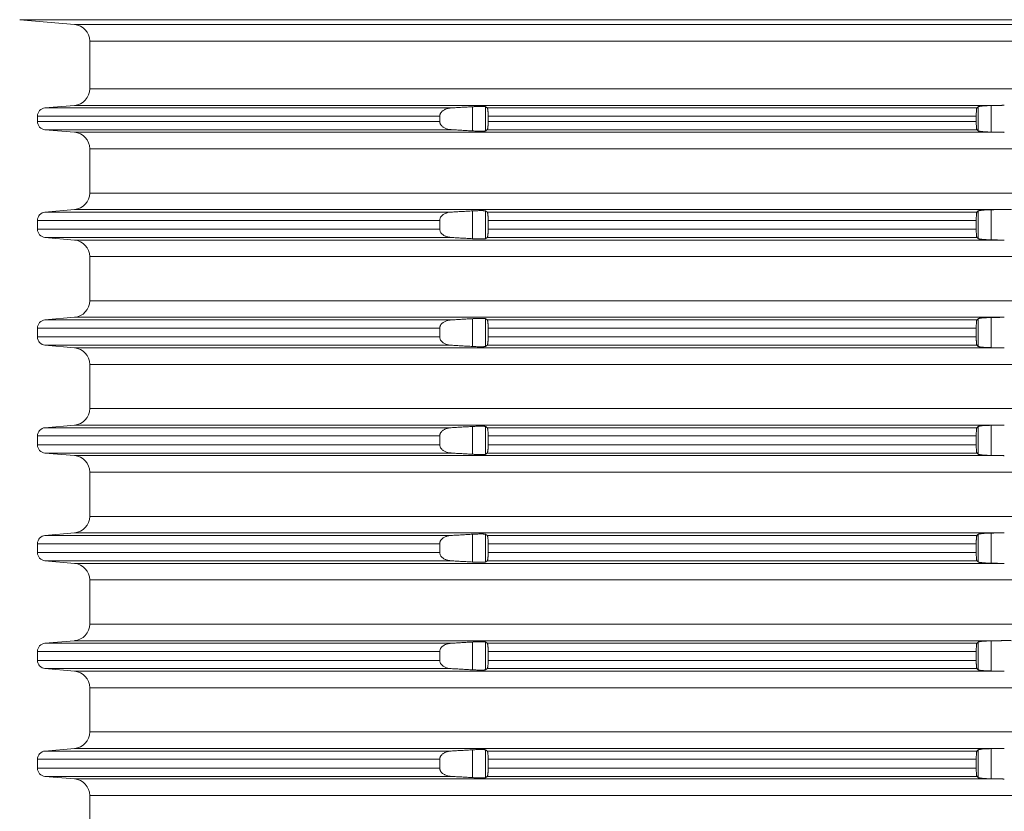
# Model space of a CAD drawing. Units: millimetres. Extents: x 2673 to 4786, y 0 to 1485.
# Drawn here: x 3972 to 4032, y 726 to 774 of the extents above; entities that cross this region are included whole.
import ezdxf

# ---------------------------------------------------------------- set-up
doc = ezdxf.new("R2010")
doc.units = ezdxf.units.MM
doc.layers.add('вспомогательный', color=140, linetype='Continuous', lineweight=20)

# ---------------------------------------------------------------- blocks, each defined once
blk = doc.blocks.new('HL8500_Artikel', base_point=(-1880.51, 530.347))
at = {"layer": 'вспомогательный', "linetype": 'Continuous'}
for p, q in [((-1661.694, 608.677), (-1665.001, 608.966)), ((-1665.001, 608.966), (-1517.052, 608.966)), ((-1661.694, 608.677), (-1520.359, 608.677)), ((-1660.781, 607.681), (-1660.781, 604.796)), ((-1660.781, 607.681), (-1521.272, 607.681)), ((-1660.781, 604.796), (-1521.272, 604.796)), ((-1661.694, 603.8), (-1663.475, 603.644)), ((-1661.694, 603.8), (-1605.828, 603.8)), ((-1606.42, 602.188), (-1606.42, 603.789)), ((-1663.475, 603.644), (-1638.988, 603.644)), ((-1637.704, 602.259), (-1637.704, 603.718)), ((-1636.907, 602.263), (-1636.907, 603.714)), ((-1636.809, 603.644), (-1607.284, 603.644)), ((-1607.217, 602.266), (-1607.217, 603.711)), ((-1663.931, 603.146), (-1639.674, 603.146)), ((-1663.931, 603.146), (-1663.931, 602.831)), ((-1663.931, 602.831), (-1639.674, 602.831)), ((-1639.674, 603.146), (-1639.674, 602.831)), ((-1636.753, 603.146), (-1636.753, 602.831)), ((-1636.753, 603.146), (-1607.324, 603.146)), ((-1636.753, 602.831), (-1607.324, 602.831)), ((-1607.324, 603.146), (-1607.324, 602.831)), ((-1661.694, 602.177), (-1663.475, 602.333)), ((-1663.475, 602.333), (-1638.988, 602.333)), ((-1661.694, 602.177), (-1605.828, 602.177)), ((-1636.809, 602.333), (-1607.284, 602.333)), ((-1660.781, 601.181), (-1521.272, 601.181)), ((-1660.781, 598.514), (-1660.781, 601.181)), ((-1660.781, 598.514), (-1521.272, 598.514)), ((-1661.694, 597.517), (-1663.475, 597.362)), ((-1663.475, 597.362), (-1638.988, 597.362)), ((-1661.694, 597.517), (-1605.828, 597.517)), ((-1637.704, 595.759), (-1637.704, 597.435)), ((-1636.907, 595.763), (-1636.907, 597.432)), ((-1636.809, 597.362), (-1607.284, 597.362)), ((-1607.217, 595.766), (-1607.217, 597.429)), ((-1606.42, 595.688), (-1606.42, 597.506)), ((-1663.931, 596.331), (-1663.931, 596.863)), ((-1663.931, 596.863), (-1639.674, 596.863)), ((-1639.674, 596.331), (-1639.674, 596.863)), ((-1636.753, 596.331), (-1636.753, 596.863)), ((-1636.753, 596.863), (-1607.324, 596.863)), ((-1607.324, 596.331), (-1607.324, 596.863)), ((-1663.931, 596.331), (-1639.674, 596.331)), ((-1636.753, 596.331), (-1607.324, 596.331)), ((-1663.475, 595.833), (-1638.988, 595.833)), ((-1661.694, 595.677), (-1663.475, 595.833)), ((-1661.694, 595.677), (-1605.828, 595.677)), ((-1636.809, 595.833), (-1607.284, 595.833)), ((-1660.781, 594.681), (-1521.272, 594.681)), ((-1660.781, 594.681), (-1660.781, 592.014)), ((-1660.781, 592.014), (-1521.272, 592.014)), ((-1661.694, 591.017), (-1663.475, 590.862)), ((-1663.475, 590.862), (-1638.988, 590.862)), ((-1661.694, 591.017), (-1605.828, 591.017)), ((-1637.704, 589.259), (-1637.704, 590.935)), ((-1636.907, 589.263), (-1636.907, 590.932)), ((-1636.809, 590.862), (-1607.284, 590.862)), ((-1607.217, 589.266), (-1607.217, 590.929)), ((-1606.42, 589.188), (-1606.42, 591.006)), ((-1663.931, 590.363), (-1663.931, 589.831)), ((-1663.931, 590.363), (-1639.674, 590.363)), ((-1639.674, 590.363), (-1639.674, 589.831)), ((-1636.753, 590.363), (-1607.324, 590.363)), ((-1636.753, 590.363), (-1636.753, 589.831)), ((-1607.324, 590.363), (-1607.324, 589.831)), ((-1663.931, 589.831), (-1639.674, 589.831)), ((-1636.753, 589.831), (-1607.324, 589.831)), ((-1663.475, 589.333), (-1638.988, 589.333)), ((-1661.694, 589.177), (-1663.475, 589.333)), ((-1661.694, 589.177), (-1605.828, 589.177)), ((-1636.809, 589.333), (-1607.284, 589.333)), ((-1660.781, 588.181), (-1521.272, 588.181)), ((-1660.781, 588.181), (-1660.781, 585.514)), ((-1660.781, 585.514), (-1521.272, 585.514)), ((-1661.694, 584.517), (-1663.475, 584.362)), ((-1663.475, 584.362), (-1638.988, 584.362)), ((-1661.694, 584.517), (-1605.828, 584.517)), ((-1637.704, 582.759), (-1637.704, 584.435)), ((-1636.907, 582.763), (-1636.907, 584.432)), ((-1636.809, 584.362), (-1607.284, 584.362)), ((-1607.217, 582.766), (-1607.217, 584.429)), ((-1606.42, 582.688), (-1606.42, 584.506)), ((-1663.931, 583.331), (-1663.931, 583.863)), ((-1663.931, 583.863), (-1639.674, 583.863)), ((-1639.674, 583.331), (-1639.674, 583.863)), ((-1636.753, 583.331), (-1636.753, 583.863)), ((-1636.753, 583.863), (-1607.324, 583.863)), ((-1607.324, 583.331), (-1607.324, 583.863)), ((-1663.931, 583.331), (-1639.674, 583.331)), ((-1636.753, 583.331), (-1607.324, 583.331)), ((-1663.475, 582.833), (-1638.988, 582.833)), ((-1661.694, 582.677), (-1663.475, 582.833)), ((-1661.694, 582.677), (-1605.828, 582.677)), ((-1636.809, 582.833), (-1607.284, 582.833)), ((-1660.781, 581.681), (-1521.272, 581.681)), ((-1660.781, 581.681), (-1660.781, 579.014)), ((-1660.781, 579.014), (-1521.272, 579.014)), ((-1661.694, 578.017), (-1663.475, 577.862)), ((-1663.475, 577.862), (-1638.988, 577.862)), ((-1661.694, 578.017), (-1605.828, 578.017)), ((-1637.704, 576.259), (-1637.704, 577.935)), ((-1636.907, 576.263), (-1636.907, 577.932)), ((-1636.809, 577.862), (-1607.284, 577.862)), ((-1607.217, 576.266), (-1607.217, 577.929)), ((-1606.42, 576.188), (-1606.42, 578.006)), ((-1663.931, 577.363), (-1663.931, 576.831)), ((-1663.931, 577.363), (-1639.674, 577.363)), ((-1639.674, 577.363), (-1639.674, 576.831)), ((-1636.753, 577.363), (-1636.753, 576.831)), ((-1636.753, 577.363), (-1607.324, 577.363)), ((-1607.324, 577.363), (-1607.324, 576.831)), ((-1663.931, 576.831), (-1639.674, 576.831)), ((-1636.753, 576.831), (-1607.324, 576.831)), ((-1661.694, 576.177), (-1663.475, 576.333)), ((-1663.475, 576.333), (-1638.988, 576.333)), ((-1661.694, 576.177), (-1605.828, 576.177)), ((-1636.809, 576.333), (-1607.284, 576.333)), ((-1660.781, 575.181), (-1521.272, 575.181)), ((-1660.781, 575.181), (-1660.781, 572.514)), ((-1660.781, 572.514), (-1521.272, 572.514)), ((-1661.694, 571.517), (-1663.475, 571.362)), ((-1663.475, 571.362), (-1638.988, 571.362)), ((-1661.694, 571.517), (-1605.828, 571.517)), ((-1637.704, 569.759), (-1637.704, 571.435)), ((-1636.907, 569.763), (-1636.907, 571.432)), ((-1636.809, 571.362), (-1607.284, 571.362)), ((-1607.217, 569.766), (-1607.217, 571.429)), ((-1606.42, 569.688), (-1606.42, 571.506)), ((-1663.931, 570.331), (-1663.931, 570.863)), ((-1663.931, 570.863), (-1639.674, 570.863)), ((-1639.674, 570.331), (-1639.674, 570.863)), ((-1636.753, 570.331), (-1636.753, 570.863)), ((-1636.753, 570.863), (-1607.324, 570.863)), ((-1607.324, 570.331), (-1607.324, 570.863)), ((-1663.931, 570.331), (-1639.674, 570.331)), ((-1636.753, 570.331), (-1607.324, 570.331)), ((-1661.694, 569.677), (-1663.475, 569.833)), ((-1663.475, 569.833), (-1638.988, 569.833)), ((-1661.694, 569.677), (-1605.828, 569.677)), ((-1636.809, 569.833), (-1607.284, 569.833)), ((-1660.781, 568.681), (-1521.272, 568.681)), ((-1660.781, 568.681), (-1660.781, 566.014)), ((-1660.781, 566.014), (-1521.272, 566.014)), ((-1661.694, 565.017), (-1663.475, 564.862)), ((-1663.475, 564.862), (-1638.988, 564.862)), ((-1661.694, 565.017), (-1605.828, 565.017)), ((-1637.704, 563.259), (-1637.704, 564.935)), ((-1636.907, 563.263), (-1636.907, 564.932)), ((-1636.809, 564.862), (-1607.284, 564.862)), ((-1607.217, 563.266), (-1607.217, 564.929)), ((-1606.42, 563.188), (-1606.42, 565.006)), ((-1663.931, 563.831), (-1663.931, 564.363)), ((-1663.931, 564.363), (-1639.674, 564.363)), ((-1639.674, 563.831), (-1639.674, 564.363)), ((-1636.753, 563.831), (-1636.753, 564.363)), ((-1636.753, 564.363), (-1607.324, 564.363)), ((-1607.324, 563.831), (-1607.324, 564.363)), ((-1663.931, 563.831), (-1639.674, 563.831)), ((-1636.753, 563.831), (-1607.324, 563.831)), ((-1663.475, 563.333), (-1638.988, 563.333)), ((-1661.694, 563.177), (-1663.475, 563.333)), ((-1661.694, 563.177), (-1605.828, 563.177)), ((-1636.809, 563.333), (-1607.284, 563.333)), ((-1660.781, 562.181), (-1521.272, 562.181)), ((-1660.781, 562.181), (-1660.781, 559.514))]:
    blk.add_line(p, q, dxfattribs=at)
for centre, radius, start, end in [((-1661.781, 607.681), 1, 0, 85), ((-1661.781, 604.796), 1, -85, 0), ((-1663.431, 603.146), 0.5, 95, 180), ((-1663.431, 602.831), 0.5, 180, -95), ((-1661.781, 601.181), 1, 0, 85), ((-1661.781, 598.514), 1, -85, 0), ((-1663.431, 596.863), 0.5, 95, 180), ((-1663.431, 596.331), 0.5, 180, -95), ((-1661.781, 594.681), 1, 0, 85), ((-1661.781, 592.014), 1, -85, 0), ((-1663.431, 590.363), 0.5, 95, 180), ((-1663.431, 589.831), 0.5, 180, -95), ((-1661.781, 588.181), 1, 0, 85), ((-1661.781, 585.514), 1, -85, 0), ((-1663.431, 583.863), 0.5, 95, 180), ((-1663.431, 583.331), 0.5, 180, -95), ((-1661.781, 581.681), 1, 0, 85), ((-1661.781, 579.014), 1, -85, 0), ((-1663.431, 577.363), 0.5, 95, 180), ((-1663.431, 576.831), 0.5, 180, -95), ((-1661.781, 575.181), 1, 0, 85), ((-1661.781, 572.514), 1, -85, 0), ((-1663.431, 570.863), 0.5, 95, 180), ((-1663.431, 570.331), 0.5, 180, -95), ((-1661.781, 568.681), 1, 0, 85), ((-1661.781, 566.014), 1, -85, 0), ((-1663.431, 564.363), 0.5, 95, 180), ((-1663.431, 563.831), 0.5, 180, -95), ((-1661.781, 562.181), 1, 0, 85)]:
    blk.add_arc(centre, radius, start, end, dxfattribs=at)
for points in [[(-1606.42, 603.789), (-1606.51, 603.786), (-1606.62, 603.783), (-1606.703, 603.779), (-1606.802, 603.773), (-1606.876, 603.768), (-1606.961, 603.76), (-1607.022, 603.754), (-1607.087, 603.745), (-1607.132, 603.738), (-1607.174, 603.728), (-1607.202, 603.72), (-1607.217, 603.711)], [(-1605.828, 603.8), (-1605.976, 603.797), (-1606.124, 603.794), (-1606.272, 603.791), (-1606.42, 603.789)], [(-1605.828, 603.8), (-1605.779, 603.801), (-1605.731, 603.802), (-1605.682, 603.803), (-1605.634, 603.804)], [(-1638.988, 603.644), (-1639.038, 603.64), (-1639.094, 603.633), (-1639.173, 603.617), (-1639.267, 603.59), (-1639.342, 603.561), (-1639.429, 603.515), (-1639.494, 603.471), (-1639.55, 603.421), (-1639.592, 603.373), (-1639.621, 603.331), (-1639.641, 603.293), (-1639.657, 603.253), (-1639.667, 603.214), (-1639.673, 603.169), (-1639.674, 603.157), (-1639.674, 603.146)], [(-1637.704, 603.718), (-1638.025, 603.699), (-1638.346, 603.681), (-1638.667, 603.662), (-1638.988, 603.644)], [(-1636.907, 603.714), (-1636.924, 603.72), (-1636.949, 603.725), (-1637.003, 603.73), (-1637.074, 603.733), (-1637.163, 603.734), (-1637.231, 603.734), (-1637.322, 603.733), (-1637.401, 603.731), (-1637.504, 603.727), (-1637.592, 603.723), (-1637.704, 603.718)], [(-1636.809, 603.644), (-1636.833, 603.661), (-1636.858, 603.679), (-1636.882, 603.697), (-1636.907, 603.714)], [(-1636.753, 603.146), (-1636.754, 603.19), (-1636.755, 603.245), (-1636.757, 603.308), (-1636.759, 603.356), (-1636.762, 603.402), (-1636.766, 603.447), (-1636.769, 603.483), (-1636.772, 603.51), (-1636.778, 603.546), (-1636.785, 603.584), (-1636.791, 603.61), (-1636.798, 603.629), (-1636.803, 603.638), (-1636.809, 603.644)], [(-1607.284, 603.644), (-1607.29, 603.633), (-1607.295, 603.618), (-1607.302, 603.585), (-1607.308, 603.54), (-1607.313, 603.484), (-1607.319, 603.384), (-1607.323, 603.27), (-1607.324, 603.215), (-1607.324, 603.146)], [(-1607.217, 603.711), (-1607.234, 603.694), (-1607.251, 603.677), (-1607.267, 603.661), (-1607.284, 603.644)], [(-1639.674, 602.831), (-1639.674, 602.819), (-1639.673, 602.808), (-1639.668, 602.765), (-1639.657, 602.724), (-1639.64, 602.681), (-1639.621, 602.646), (-1639.592, 602.603), (-1639.55, 602.556), (-1639.494, 602.506), (-1639.429, 602.461), (-1639.273, 602.388), (-1639.094, 602.344), (-1639.041, 602.337), (-1638.988, 602.333)], [(-1636.809, 602.333), (-1636.803, 602.339), (-1636.798, 602.348), (-1636.791, 602.369), (-1636.785, 602.392), (-1636.779, 602.422), (-1636.772, 602.467), (-1636.766, 602.524), (-1636.762, 602.574), (-1636.759, 602.624), (-1636.757, 602.668), (-1636.755, 602.711), (-1636.754, 602.765), (-1636.753, 602.831)], [(-1607.324, 602.831), (-1607.324, 602.769), (-1607.323, 602.707), (-1607.319, 602.592), (-1607.313, 602.492), (-1607.308, 602.445), (-1607.305, 602.413), (-1607.3, 602.385), (-1607.295, 602.359), (-1607.29, 602.343), (-1607.284, 602.333)], [(-1638.988, 602.333), (-1638.666, 602.314), (-1638.346, 602.296), (-1638.025, 602.277), (-1637.704, 602.259)], [(-1637.704, 602.259), (-1637.614, 602.254), (-1637.504, 602.249), (-1637.411, 602.246), (-1637.322, 602.244), (-1637.231, 602.242), (-1637.163, 602.242), (-1637.095, 602.243), (-1637.036, 602.245), (-1636.983, 602.248), (-1636.949, 602.252), (-1636.922, 602.257), (-1636.907, 602.263)], [(-1636.907, 602.263), (-1636.882, 602.28), (-1636.858, 602.298), (-1636.833, 602.315), (-1636.809, 602.333)], [(-1607.284, 602.333), (-1607.267, 602.316), (-1607.251, 602.299), (-1607.234, 602.283), (-1607.217, 602.266)], [(-1607.217, 602.266), (-1607.204, 602.258), (-1607.174, 602.248), (-1607.132, 602.239), (-1607.087, 602.232), (-1607.055, 602.227), (-1607.013, 602.222), (-1606.961, 602.217), (-1606.919, 602.213), (-1606.866, 602.208), (-1606.802, 602.204), (-1606.703, 602.198), (-1606.62, 602.194), (-1606.564, 602.192), (-1606.497, 602.19), (-1606.42, 602.188)], [(-1606.42, 602.188), (-1606.272, 602.185), (-1606.124, 602.183), (-1605.976, 602.18), (-1605.828, 602.177)], [(-1605.634, 602.173), (-1605.682, 602.174), (-1605.731, 602.175), (-1605.779, 602.176), (-1605.828, 602.177)], [(-1638.988, 597.362), (-1639.044, 597.357), (-1639.094, 597.35), (-1639.273, 597.306), (-1639.429, 597.233), (-1639.501, 597.183), (-1639.55, 597.139), (-1639.592, 597.091), (-1639.621, 597.049), (-1639.657, 596.969), (-1639.673, 596.887), (-1639.674, 596.875), (-1639.674, 596.863)], [(-1637.704, 597.435), (-1638.025, 597.417), (-1638.346, 597.399), (-1638.666, 597.38), (-1638.988, 597.362)], [(-1636.907, 597.432), (-1636.914, 597.435), (-1636.927, 597.439), (-1636.949, 597.442), (-1636.988, 597.446), (-1637.036, 597.449), (-1637.069, 597.45), (-1637.111, 597.451), (-1637.163, 597.452), (-1637.266, 597.452), (-1637.38, 597.449), (-1637.504, 597.445), (-1637.559, 597.443), (-1637.626, 597.439), (-1637.704, 597.435)], [(-1636.809, 597.362), (-1636.833, 597.379), (-1636.858, 597.397), (-1636.882, 597.414), (-1636.907, 597.432)], [(-1636.753, 596.863), (-1636.754, 596.929), (-1636.755, 596.984), (-1636.757, 597.026), (-1636.759, 597.07), (-1636.762, 597.12), (-1636.766, 597.165), (-1636.769, 597.2), (-1636.772, 597.228), (-1636.778, 597.268), (-1636.785, 597.302), (-1636.79, 597.322), (-1636.794, 597.336), (-1636.798, 597.346), (-1636.804, 597.356), (-1636.809, 597.362)], [(-1607.284, 597.362), (-1607.289, 597.354), (-1607.295, 597.336), (-1607.302, 597.302), (-1607.308, 597.258), (-1607.313, 597.202), (-1607.317, 597.137), (-1607.321, 597.065), (-1607.323, 596.987), (-1607.324, 596.953), (-1607.324, 596.911), (-1607.324, 596.863)], [(-1607.217, 597.429), (-1607.234, 597.412), (-1607.251, 597.395), (-1607.267, 597.378), (-1607.284, 597.362)], [(-1606.42, 597.506), (-1606.51, 597.504), (-1606.62, 597.5), (-1606.713, 597.496), (-1606.802, 597.491), (-1606.876, 597.485), (-1606.961, 597.478), (-1607.029, 597.471), (-1607.087, 597.463), (-1607.141, 597.454), (-1607.174, 597.446), (-1607.2, 597.438), (-1607.217, 597.429)], [(-1605.828, 597.517), (-1605.976, 597.515), (-1606.124, 597.512), (-1606.272, 597.509), (-1606.42, 597.506)], [(-1605.828, 597.517), (-1605.779, 597.518), (-1605.731, 597.519), (-1605.682, 597.52), (-1605.634, 597.522)], [(-1605.634, 597.522), (-1605.521, 597.524), (-1605.403, 597.524), (-1605.29, 597.521), (-1605.192, 597.517)], [(-1639.674, 596.331), (-1639.674, 596.319), (-1639.673, 596.308), (-1639.657, 596.225), (-1639.621, 596.146), (-1639.589, 596.099), (-1639.55, 596.056), (-1639.494, 596.006), (-1639.429, 595.961), (-1639.352, 595.92), (-1639.267, 595.886), (-1639.192, 595.864), (-1639.094, 595.844), (-1639.038, 595.837), (-1638.988, 595.833)], [(-1636.809, 595.833), (-1636.803, 595.839), (-1636.798, 595.848), (-1636.791, 595.869), (-1636.785, 595.892), (-1636.779, 595.922), (-1636.772, 595.967), (-1636.769, 595.994), (-1636.766, 596.03), (-1636.762, 596.074), (-1636.759, 596.12), (-1636.757, 596.168), (-1636.755, 596.232), (-1636.754, 596.287), (-1636.753, 596.331)], [(-1607.324, 596.331), (-1607.324, 596.275), (-1607.323, 596.207), (-1607.322, 596.155), (-1607.319, 596.092), (-1607.316, 596.04), (-1607.313, 595.992), (-1607.309, 595.954), (-1607.305, 595.913), (-1607.3, 595.883), (-1607.295, 595.859), (-1607.29, 595.842), (-1607.284, 595.833)], [(-1638.988, 595.833), (-1638.667, 595.814), (-1638.346, 595.796), (-1638.024, 595.777), (-1637.704, 595.759)], [(-1637.704, 595.759), (-1637.614, 595.754), (-1637.504, 595.749), (-1637.411, 595.746), (-1637.322, 595.744), (-1637.231, 595.742), (-1637.163, 595.742), (-1637.095, 595.743), (-1637.036, 595.745), (-1636.983, 595.748), (-1636.949, 595.752), (-1636.924, 595.756), (-1636.907, 595.763)], [(-1636.907, 595.763), (-1636.882, 595.78), (-1636.858, 595.798), (-1636.833, 595.815), (-1636.809, 595.833)], [(-1607.284, 595.833), (-1607.267, 595.816), (-1607.251, 595.799), (-1607.234, 595.783), (-1607.217, 595.766)], [(-1607.217, 595.766), (-1607.204, 595.758), (-1607.174, 595.748), (-1607.154, 595.744), (-1607.126, 595.738), (-1607.087, 595.732), (-1607.055, 595.727), (-1607.013, 595.722), (-1606.961, 595.717), (-1606.885, 595.71), (-1606.802, 595.704), (-1606.752, 595.701), (-1606.691, 595.697), (-1606.62, 595.694), (-1606.544, 595.691), (-1606.477, 595.689), (-1606.42, 595.688)], [(-1606.42, 595.688), (-1606.272, 595.685), (-1606.124, 595.683), (-1605.976, 595.68), (-1605.828, 595.677)], [(-1605.634, 595.673), (-1605.682, 595.674), (-1605.731, 595.675), (-1605.779, 595.676), (-1605.828, 595.677)], [(-1638.988, 590.862), (-1639.041, 590.857), (-1639.094, 590.85), (-1639.273, 590.806), (-1639.429, 590.733), (-1639.494, 590.689), (-1639.55, 590.639), (-1639.586, 590.599), (-1639.621, 590.549), (-1639.642, 590.508), (-1639.657, 590.471), (-1639.668, 590.426), (-1639.673, 590.387), (-1639.674, 590.375), (-1639.674, 590.363)], [(-1637.704, 590.935), (-1638.024, 590.917), (-1638.346, 590.899), (-1638.667, 590.88), (-1638.988, 590.862)], [(-1636.907, 590.932), (-1636.914, 590.935), (-1636.927, 590.939), (-1636.949, 590.942), (-1636.988, 590.946), (-1637.036, 590.949), (-1637.069, 590.95), (-1637.111, 590.951), (-1637.163, 590.952), (-1637.239, 590.952), (-1637.322, 590.951), (-1637.389, 590.949), (-1637.45, 590.947), (-1637.504, 590.945), (-1637.603, 590.941), (-1637.704, 590.935)], [(-1636.809, 590.862), (-1636.833, 590.879), (-1636.858, 590.897), (-1636.882, 590.914), (-1636.907, 590.932)], [(-1636.753, 590.363), (-1636.754, 590.446), (-1636.757, 590.526), (-1636.759, 590.57), (-1636.762, 590.62), (-1636.766, 590.665), (-1636.769, 590.7), (-1636.772, 590.728), (-1636.778, 590.768), (-1636.785, 590.802), (-1636.792, 590.83), (-1636.798, 590.846), (-1636.803, 590.855), (-1636.809, 590.862)], [(-1607.284, 590.862), (-1607.29, 590.852), (-1607.295, 590.836), (-1607.3, 590.812), (-1607.305, 590.782), (-1607.309, 590.745), (-1607.313, 590.702), (-1607.316, 590.66), (-1607.319, 590.602), (-1607.322, 590.54), (-1607.323, 590.487), (-1607.324, 590.426), (-1607.324, 590.363)], [(-1607.217, 590.929), (-1607.234, 590.912), (-1607.251, 590.895), (-1607.267, 590.878), (-1607.284, 590.862)], [(-1606.42, 591.006), (-1606.532, 591.003), (-1606.62, 591), (-1606.713, 590.996), (-1606.802, 590.991), (-1606.885, 590.985), (-1606.961, 590.978), (-1607.049, 590.968), (-1607.121, 590.957), (-1607.174, 590.946), (-1607.2, 590.938), (-1607.217, 590.929)], [(-1605.828, 591.017), (-1605.976, 591.015), (-1606.124, 591.012), (-1606.272, 591.009), (-1606.42, 591.006)], [(-1605.828, 591.017), (-1605.779, 591.018), (-1605.731, 591.019), (-1605.682, 591.02), (-1605.634, 591.022)], [(-1639.674, 589.831), (-1639.674, 589.819), (-1639.673, 589.808), (-1639.657, 589.725), (-1639.621, 589.646), (-1639.589, 589.599), (-1639.55, 589.556), (-1639.494, 589.506), (-1639.429, 589.461), (-1639.352, 589.42), (-1639.267, 589.386), (-1639.183, 589.362), (-1639.094, 589.344), (-1639.044, 589.338), (-1638.988, 589.333)], [(-1636.809, 589.333), (-1636.803, 589.339), (-1636.798, 589.348), (-1636.791, 589.367), (-1636.785, 589.392), (-1636.778, 589.426), (-1636.772, 589.467), (-1636.769, 589.494), (-1636.766, 589.53), (-1636.762, 589.574), (-1636.759, 589.624), (-1636.757, 589.668), (-1636.755, 589.732), (-1636.754, 589.787), (-1636.753, 589.831)], [(-1607.324, 589.831), (-1607.324, 589.783), (-1607.324, 589.742), (-1607.323, 589.707), (-1607.321, 589.648), (-1607.319, 589.592), (-1607.316, 589.54), (-1607.313, 589.492), (-1607.308, 589.437), (-1607.302, 589.392), (-1607.295, 589.359), (-1607.289, 589.341), (-1607.284, 589.333)], [(-1638.988, 589.333), (-1638.666, 589.314), (-1638.346, 589.296), (-1638.025, 589.277), (-1637.704, 589.259)], [(-1637.704, 589.259), (-1637.592, 589.253), (-1637.504, 589.249), (-1637.322, 589.244), (-1637.163, 589.242), (-1637.095, 589.243), (-1637.036, 589.245), (-1636.988, 589.248), (-1636.949, 589.252), (-1636.924, 589.256), (-1636.907, 589.263)], [(-1636.907, 589.263), (-1636.882, 589.28), (-1636.858, 589.298), (-1636.833, 589.315), (-1636.809, 589.333)], [(-1607.284, 589.333), (-1607.267, 589.316), (-1607.251, 589.299), (-1607.234, 589.283), (-1607.217, 589.266)], [(-1607.217, 589.266), (-1607.2, 589.256), (-1607.174, 589.248), (-1607.136, 589.24), (-1607.087, 589.232), (-1607.022, 589.223), (-1606.961, 589.217), (-1606.802, 589.204), (-1606.62, 589.194), (-1606.521, 589.191), (-1606.42, 589.188)], [(-1606.42, 589.188), (-1606.272, 589.185), (-1606.124, 589.183), (-1605.976, 589.18), (-1605.828, 589.177)], [(-1605.634, 589.173), (-1605.682, 589.174), (-1605.731, 589.175), (-1605.779, 589.176), (-1605.828, 589.177)], [(-1638.988, 584.362), (-1639.044, 584.357), (-1639.094, 584.35), (-1639.183, 584.333), (-1639.267, 584.308), (-1639.361, 584.27), (-1639.429, 584.233), (-1639.494, 584.189), (-1639.55, 584.139), (-1639.589, 584.095), (-1639.621, 584.049), (-1639.641, 584.01), (-1639.657, 583.971), (-1639.668, 583.926), (-1639.673, 583.887), (-1639.674, 583.875), (-1639.674, 583.863)], [(-1637.704, 584.435), (-1638.024, 584.417), (-1638.346, 584.399), (-1638.667, 584.38), (-1638.988, 584.362)], [(-1636.907, 584.432), (-1636.922, 584.437), (-1636.949, 584.442), (-1636.983, 584.446), (-1637.036, 584.449), (-1637.102, 584.451), (-1637.163, 584.452), (-1637.266, 584.452), (-1637.38, 584.449), (-1637.504, 584.445), (-1637.614, 584.44), (-1637.704, 584.435)], [(-1636.809, 584.362), (-1636.833, 584.379), (-1636.858, 584.397), (-1636.882, 584.414), (-1636.907, 584.432)], [(-1636.753, 583.863), (-1636.754, 583.907), (-1636.755, 583.962), (-1636.757, 584.026), (-1636.759, 584.079), (-1636.762, 584.12), (-1636.766, 584.165), (-1636.769, 584.2), (-1636.772, 584.228), (-1636.78, 584.279), (-1636.789, 584.319), (-1636.798, 584.346), (-1636.803, 584.355), (-1636.809, 584.362)], [(-1607.284, 584.362), (-1607.29, 584.352), (-1607.295, 584.336), (-1607.3, 584.312), (-1607.305, 584.282), (-1607.308, 584.249), (-1607.313, 584.202), (-1607.316, 584.154), (-1607.319, 584.102), (-1607.321, 584.052), (-1607.323, 583.987), (-1607.324, 583.919), (-1607.324, 583.863)], [(-1607.217, 584.429), (-1607.234, 584.412), (-1607.251, 584.395), (-1607.267, 584.378), (-1607.284, 584.362)], [(-1606.42, 584.506), (-1606.532, 584.503), (-1606.62, 584.5), (-1606.802, 584.491), (-1606.961, 584.478), (-1607.022, 584.471), (-1607.087, 584.463), (-1607.136, 584.455), (-1607.174, 584.446), (-1607.202, 584.437), (-1607.217, 584.429)], [(-1605.828, 584.517), (-1605.976, 584.515), (-1606.124, 584.512), (-1606.272, 584.509), (-1606.42, 584.506)], [(-1605.828, 584.517), (-1605.779, 584.518), (-1605.731, 584.519), (-1605.682, 584.52), (-1605.634, 584.522)], [(-1639.674, 583.331), (-1639.674, 583.319), (-1639.673, 583.308), (-1639.657, 583.225), (-1639.621, 583.146), (-1639.589, 583.099), (-1639.55, 583.056), (-1639.487, 583.001), (-1639.429, 582.961), (-1639.342, 582.916), (-1639.267, 582.886), (-1639.183, 582.862), (-1639.094, 582.844), (-1639.038, 582.837), (-1638.988, 582.833)], [(-1636.809, 582.833), (-1636.804, 582.838), (-1636.798, 582.848), (-1636.789, 582.876), (-1636.78, 582.916), (-1636.772, 582.967), (-1636.767, 583.018), (-1636.762, 583.074), (-1636.759, 583.124), (-1636.757, 583.168), (-1636.755, 583.211), (-1636.754, 583.265), (-1636.753, 583.331)], [(-1607.324, 583.331), (-1607.324, 583.275), (-1607.323, 583.207), (-1607.321, 583.142), (-1607.319, 583.092), (-1607.316, 583.035), (-1607.313, 582.992), (-1607.309, 582.95), (-1607.305, 582.913), (-1607.3, 582.883), (-1607.295, 582.859), (-1607.29, 582.842), (-1607.284, 582.833)], [(-1638.988, 582.833), (-1638.667, 582.814), (-1638.346, 582.796), (-1638.024, 582.777), (-1637.704, 582.759)], [(-1637.704, 582.759), (-1637.592, 582.753), (-1637.504, 582.749), (-1637.401, 582.746), (-1637.322, 582.744), (-1637.248, 582.743), (-1637.163, 582.742), (-1637.095, 582.743), (-1637.036, 582.745), (-1636.988, 582.748), (-1636.949, 582.752), (-1636.924, 582.756), (-1636.907, 582.763)], [(-1636.907, 582.763), (-1636.882, 582.78), (-1636.858, 582.798), (-1636.833, 582.815), (-1636.809, 582.833)], [(-1607.284, 582.833), (-1607.267, 582.816), (-1607.251, 582.799), (-1607.234, 582.783), (-1607.217, 582.766)], [(-1607.217, 582.766), (-1607.2, 582.756), (-1607.174, 582.748), (-1607.141, 582.741), (-1607.087, 582.732), (-1607.036, 582.725), (-1606.961, 582.717), (-1606.876, 582.709), (-1606.802, 582.704), (-1606.723, 582.699), (-1606.62, 582.694), (-1606.51, 582.69), (-1606.42, 582.688)], [(-1606.42, 582.688), (-1606.272, 582.685), (-1606.124, 582.683), (-1605.976, 582.68), (-1605.828, 582.677)], [(-1605.634, 582.673), (-1605.682, 582.674), (-1605.731, 582.675), (-1605.779, 582.676), (-1605.828, 582.677)], [(-1638.988, 577.862), (-1639.038, 577.858), (-1639.094, 577.85), (-1639.173, 577.835), (-1639.267, 577.808), (-1639.352, 577.774), (-1639.429, 577.733), (-1639.494, 577.689), (-1639.55, 577.639), (-1639.586, 577.599), (-1639.621, 577.549), (-1639.641, 577.51), (-1639.657, 577.471), (-1639.667, 577.432), (-1639.673, 577.387), (-1639.674, 577.375), (-1639.674, 577.363)], [(-1637.704, 577.935), (-1638.025, 577.917), (-1638.346, 577.899), (-1638.667, 577.88), (-1638.988, 577.862)], [(-1636.907, 577.932), (-1636.922, 577.937), (-1636.949, 577.942), (-1636.992, 577.947), (-1637.036, 577.949), (-1637.088, 577.951), (-1637.163, 577.952), (-1637.266, 577.952), (-1637.38, 577.949), (-1637.504, 577.945), (-1637.603, 577.941), (-1637.704, 577.935)], [(-1636.809, 577.862), (-1636.833, 577.879), (-1636.858, 577.897), (-1636.882, 577.914), (-1636.907, 577.932)], [(-1636.753, 577.363), (-1636.754, 577.429), (-1636.755, 577.484), (-1636.757, 577.526), (-1636.759, 577.579), (-1636.762, 577.62), (-1636.767, 577.677), (-1636.772, 577.728), (-1636.78, 577.779), (-1636.789, 577.819), (-1636.798, 577.846), (-1636.804, 577.856), (-1636.809, 577.862)], [(-1607.284, 577.862), (-1607.29, 577.852), (-1607.295, 577.836), (-1607.3, 577.809), (-1607.305, 577.782), (-1607.308, 577.749), (-1607.313, 577.702), (-1607.316, 577.66), (-1607.319, 577.602), (-1607.321, 577.552), (-1607.323, 577.487), (-1607.324, 577.433), (-1607.324, 577.363)], [(-1607.217, 577.929), (-1607.234, 577.912), (-1607.251, 577.895), (-1607.267, 577.878), (-1607.284, 577.862)], [(-1606.42, 578.006), (-1606.51, 578.004), (-1606.62, 578), (-1606.713, 577.996), (-1606.802, 577.991), (-1606.876, 577.985), (-1606.961, 577.978), (-1607.022, 577.971), (-1607.087, 577.963), (-1607.132, 577.955), (-1607.174, 577.946), (-1607.202, 577.937), (-1607.217, 577.929)], [(-1605.828, 578.017), (-1605.976, 578.015), (-1606.124, 578.012), (-1606.272, 578.009), (-1606.42, 578.006)], [(-1605.828, 578.017), (-1605.779, 578.018), (-1605.731, 578.019), (-1605.682, 578.02), (-1605.634, 578.022)], [(-1639.674, 576.831), (-1639.674, 576.819), (-1639.673, 576.808), (-1639.657, 576.725), (-1639.621, 576.646), (-1639.589, 576.599), (-1639.55, 576.556), (-1639.494, 576.506), (-1639.429, 576.461), (-1639.273, 576.388), (-1639.094, 576.344), (-1639.041, 576.337), (-1638.988, 576.333)], [(-1636.809, 576.333), (-1636.803, 576.339), (-1636.798, 576.348), (-1636.789, 576.376), (-1636.78, 576.416), (-1636.772, 576.467), (-1636.767, 576.518), (-1636.762, 576.574), (-1636.759, 576.62), (-1636.757, 576.668), (-1636.755, 576.711), (-1636.754, 576.765), (-1636.753, 576.831)], [(-1607.324, 576.831), (-1607.324, 576.769), (-1607.323, 576.707), (-1607.322, 576.655), (-1607.319, 576.592), (-1607.317, 576.552), (-1607.315, 576.519), (-1607.313, 576.492), (-1607.309, 576.45), (-1607.305, 576.413), (-1607.3, 576.385), (-1607.295, 576.359), (-1607.289, 576.341), (-1607.284, 576.333)], [(-1638.988, 576.333), (-1638.667, 576.314), (-1638.346, 576.296), (-1638.024, 576.277), (-1637.704, 576.259)], [(-1637.704, 576.259), (-1637.626, 576.255), (-1637.559, 576.252), (-1637.504, 576.249), (-1637.45, 576.247), (-1637.389, 576.245), (-1637.322, 576.244), (-1637.239, 576.243), (-1637.163, 576.242), (-1637.074, 576.244), (-1637.003, 576.247), (-1636.949, 576.252), (-1636.927, 576.256), (-1636.914, 576.259), (-1636.907, 576.263)], [(-1636.907, 576.263), (-1636.882, 576.28), (-1636.858, 576.298), (-1636.833, 576.315), (-1636.809, 576.333)], [(-1607.284, 576.333), (-1607.267, 576.316), (-1607.251, 576.299), (-1607.234, 576.283), (-1607.217, 576.266)], [(-1607.217, 576.266), (-1607.204, 576.258), (-1607.174, 576.248), (-1607.154, 576.244), (-1607.126, 576.238), (-1607.087, 576.232), (-1607.055, 576.227), (-1607.013, 576.222), (-1606.961, 576.217), (-1606.876, 576.209), (-1606.802, 576.204), (-1606.713, 576.199), (-1606.62, 576.194), (-1606.521, 576.191), (-1606.42, 576.188)], [(-1606.42, 576.188), (-1606.272, 576.185), (-1606.124, 576.183), (-1605.976, 576.18), (-1605.828, 576.177)], [(-1605.634, 576.173), (-1605.682, 576.174), (-1605.731, 576.175), (-1605.779, 576.176), (-1605.828, 576.177)], [(-1638.988, 571.362), (-1639.038, 571.358), (-1639.094, 571.35), (-1639.173, 571.335), (-1639.267, 571.308), (-1639.342, 571.278), (-1639.429, 571.233), (-1639.494, 571.189), (-1639.55, 571.139), (-1639.586, 571.099), (-1639.621, 571.049), (-1639.657, 570.969), (-1639.673, 570.887), (-1639.674, 570.875), (-1639.674, 570.863)], [(-1637.704, 571.435), (-1638.025, 571.417), (-1638.346, 571.399), (-1638.666, 571.38), (-1638.988, 571.362)], [(-1636.907, 571.432), (-1636.922, 571.437), (-1636.949, 571.442), (-1636.988, 571.446), (-1637.036, 571.449), (-1637.088, 571.451), (-1637.163, 571.452), (-1637.239, 571.452), (-1637.322, 571.451), (-1637.411, 571.448), (-1637.504, 571.445), (-1637.614, 571.44), (-1637.704, 571.435)], [(-1636.809, 571.362), (-1636.833, 571.379), (-1636.858, 571.397), (-1636.882, 571.414), (-1636.907, 571.432)], [(-1636.753, 570.863), (-1636.754, 570.946), (-1636.757, 571.026), (-1636.759, 571.07), (-1636.762, 571.12), (-1636.766, 571.165), (-1636.769, 571.2), (-1636.772, 571.228), (-1636.778, 571.264), (-1636.785, 571.302), (-1636.791, 571.328), (-1636.798, 571.346), (-1636.804, 571.356), (-1636.809, 571.362)], [(-1607.284, 571.362), (-1607.289, 571.354), (-1607.295, 571.336), (-1607.302, 571.302), (-1607.308, 571.258), (-1607.313, 571.202), (-1607.315, 571.175), (-1607.317, 571.142), (-1607.319, 571.102), (-1607.321, 571.046), (-1607.323, 570.987), (-1607.324, 570.926), (-1607.324, 570.863)], [(-1607.217, 571.429), (-1607.234, 571.412), (-1607.251, 571.395), (-1607.267, 571.378), (-1607.284, 571.362)], [(-1606.42, 571.506), (-1606.532, 571.503), (-1606.62, 571.5), (-1606.713, 571.496), (-1606.802, 571.491), (-1606.876, 571.485), (-1606.961, 571.478), (-1607.049, 571.468), (-1607.121, 571.457), (-1607.174, 571.446), (-1607.202, 571.437), (-1607.217, 571.429)], [(-1605.828, 571.517), (-1605.976, 571.515), (-1606.124, 571.512), (-1606.272, 571.509), (-1606.42, 571.506)], [(-1605.828, 571.517), (-1605.779, 571.518), (-1605.731, 571.519), (-1605.682, 571.52), (-1605.634, 571.522)], [(-1605.634, 571.522), (-1605.521, 571.524), (-1605.403, 571.524), (-1605.29, 571.521), (-1605.192, 571.517)], [(-1639.674, 570.331), (-1639.674, 570.319), (-1639.673, 570.308), (-1639.657, 570.225), (-1639.621, 570.146), (-1639.592, 570.103), (-1639.55, 570.056), (-1639.501, 570.011), (-1639.429, 569.961), (-1639.273, 569.888), (-1639.094, 569.844), (-1639.044, 569.838), (-1638.988, 569.833)], [(-1636.809, 569.833), (-1636.804, 569.838), (-1636.798, 569.848), (-1636.789, 569.876), (-1636.78, 569.916), (-1636.772, 569.967), (-1636.767, 570.018), (-1636.762, 570.074), (-1636.759, 570.12), (-1636.757, 570.168), (-1636.755, 570.211), (-1636.754, 570.265), (-1636.753, 570.331)], [(-1607.324, 570.331), (-1607.324, 570.295), (-1607.324, 570.254), (-1607.323, 570.207), (-1607.321, 570.148), (-1607.319, 570.092), (-1607.317, 570.046), (-1607.313, 569.992), (-1607.309, 569.954), (-1607.305, 569.913), (-1607.301, 569.889), (-1607.298, 569.871), (-1607.295, 569.859), (-1607.289, 569.841), (-1607.284, 569.833)], [(-1638.988, 569.833), (-1638.667, 569.814), (-1638.346, 569.796), (-1638.024, 569.777), (-1637.704, 569.759)], [(-1637.704, 569.759), (-1637.614, 569.754), (-1637.504, 569.749), (-1637.38, 569.745), (-1637.266, 569.743), (-1637.163, 569.742), (-1637.102, 569.743), (-1637.036, 569.745), (-1636.992, 569.748), (-1636.949, 569.752), (-1636.922, 569.757), (-1636.907, 569.763)], [(-1636.907, 569.763), (-1636.882, 569.78), (-1636.858, 569.798), (-1636.833, 569.815), (-1636.809, 569.833)], [(-1607.284, 569.833), (-1607.267, 569.816), (-1607.251, 569.799), (-1607.234, 569.783), (-1607.217, 569.766)], [(-1607.217, 569.766), (-1607.2, 569.756), (-1607.174, 569.748), (-1607.141, 569.741), (-1607.087, 569.732), (-1607.029, 569.724), (-1606.961, 569.717), (-1606.894, 569.711), (-1606.802, 569.704), (-1606.713, 569.699), (-1606.62, 569.694), (-1606.51, 569.69), (-1606.42, 569.688)], [(-1606.42, 569.688), (-1606.272, 569.685), (-1606.124, 569.683), (-1605.976, 569.68), (-1605.828, 569.677)], [(-1605.634, 569.673), (-1605.682, 569.674), (-1605.731, 569.675), (-1605.779, 569.676), (-1605.828, 569.677)], [(-1638.988, 564.862), (-1639.041, 564.857), (-1639.094, 564.85), (-1639.192, 564.83), (-1639.267, 564.808), (-1639.361, 564.77), (-1639.429, 564.733), (-1639.487, 564.694), (-1639.55, 564.639), (-1639.586, 564.599), (-1639.621, 564.549), (-1639.64, 564.513), (-1639.657, 564.471), (-1639.667, 564.432), (-1639.673, 564.387), (-1639.674, 564.375), (-1639.674, 564.363)], [(-1637.704, 564.935), (-1638.024, 564.917), (-1638.346, 564.899), (-1638.666, 564.88), (-1638.988, 564.862)], [(-1636.907, 564.932), (-1636.922, 564.937), (-1636.949, 564.942), (-1637.003, 564.947), (-1637.074, 564.951), (-1637.163, 564.952), (-1637.266, 564.952), (-1637.38, 564.949), (-1637.504, 564.945), (-1637.614, 564.94), (-1637.704, 564.935)], [(-1636.809, 564.862), (-1636.833, 564.879), (-1636.858, 564.897), (-1636.882, 564.914), (-1636.907, 564.932)], [(-1636.753, 564.363), (-1636.754, 564.446), (-1636.757, 564.526), (-1636.759, 564.57), (-1636.762, 564.62), (-1636.767, 564.677), (-1636.772, 564.728), (-1636.777, 564.759), (-1636.781, 564.784), (-1636.785, 564.802), (-1636.791, 564.828), (-1636.798, 564.846), (-1636.803, 564.856), (-1636.809, 564.862)], [(-1607.284, 564.862), (-1607.29, 564.851), (-1607.295, 564.836), (-1607.302, 564.802), (-1607.308, 564.758), (-1607.313, 564.702), (-1607.319, 564.602), (-1607.323, 564.487), (-1607.324, 564.433), (-1607.324, 564.363)], [(-1607.217, 564.929), (-1607.234, 564.912), (-1607.251, 564.895), (-1607.267, 564.878), (-1607.284, 564.862)], [(-1606.42, 565.006), (-1606.521, 565.004), (-1606.62, 565), (-1606.802, 564.991), (-1606.961, 564.978), (-1607.036, 564.97), (-1607.087, 564.963), (-1607.141, 564.954), (-1607.174, 564.946), (-1607.202, 564.937), (-1607.217, 564.929)], [(-1605.828, 565.017), (-1605.976, 565.015), (-1606.124, 565.012), (-1606.272, 565.009), (-1606.42, 565.006)], [(-1605.828, 565.017), (-1605.779, 565.018), (-1605.731, 565.019), (-1605.682, 565.02), (-1605.634, 565.022)], [(-1639.674, 563.831), (-1639.674, 563.819), (-1639.673, 563.808), (-1639.668, 563.765), (-1639.657, 563.724), (-1639.641, 563.684), (-1639.621, 563.646), (-1639.586, 563.595), (-1639.55, 563.556), (-1639.501, 563.511), (-1639.429, 563.461), (-1639.361, 563.425), (-1639.267, 563.386), (-1639.183, 563.362), (-1639.094, 563.344), (-1639.041, 563.337), (-1638.988, 563.333)], [(-1636.809, 563.333), (-1636.803, 563.339), (-1636.798, 563.348), (-1636.792, 563.365), (-1636.785, 563.392), (-1636.778, 563.43), (-1636.772, 563.467), (-1636.766, 563.524), (-1636.762, 563.574), (-1636.759, 563.624), (-1636.757, 563.668), (-1636.755, 563.732), (-1636.754, 563.787), (-1636.753, 563.831)], [(-1607.324, 563.831), (-1607.324, 563.775), (-1607.323, 563.707), (-1607.321, 563.648), (-1607.319, 563.592), (-1607.317, 563.546), (-1607.313, 563.492), (-1607.309, 563.454), (-1607.305, 563.413), (-1607.3, 563.383), (-1607.295, 563.359), (-1607.29, 563.342), (-1607.284, 563.333)], [(-1638.988, 563.333), (-1638.667, 563.314), (-1638.346, 563.296), (-1638.024, 563.277), (-1637.704, 563.259)], [(-1637.704, 563.259), (-1637.614, 563.254), (-1637.504, 563.249), (-1637.38, 563.245), (-1637.266, 563.243), (-1637.163, 563.242), (-1637.074, 563.244), (-1637.003, 563.247), (-1636.949, 563.252), (-1636.922, 563.257), (-1636.907, 563.263)], [(-1636.907, 563.263), (-1636.882, 563.28), (-1636.858, 563.298), (-1636.833, 563.315), (-1636.809, 563.333)], [(-1607.284, 563.333), (-1607.267, 563.316), (-1607.251, 563.299), (-1607.234, 563.283), (-1607.217, 563.266)], [(-1607.217, 563.266), (-1607.202, 563.257), (-1607.174, 563.248), (-1607.141, 563.241), (-1607.087, 563.232), (-1607.029, 563.224), (-1606.961, 563.217), (-1606.802, 563.204), (-1606.62, 563.194), (-1606.532, 563.191), (-1606.42, 563.188)], [(-1606.42, 563.188), (-1606.272, 563.185), (-1606.124, 563.183), (-1605.976, 563.18), (-1605.828, 563.177)], [(-1605.634, 563.173), (-1605.682, 563.174), (-1605.731, 563.175), (-1605.779, 563.176), (-1605.828, 563.177)]]:
    blk.add_spline(points, degree=3, dxfattribs=at)

msp = doc.modelspace()

# ---------------------------------------------------------------- block references
msp.add_blockref('HL8500_Artikel', (3756.709, 695.607))

doc.saveas('drawing.dxf')
